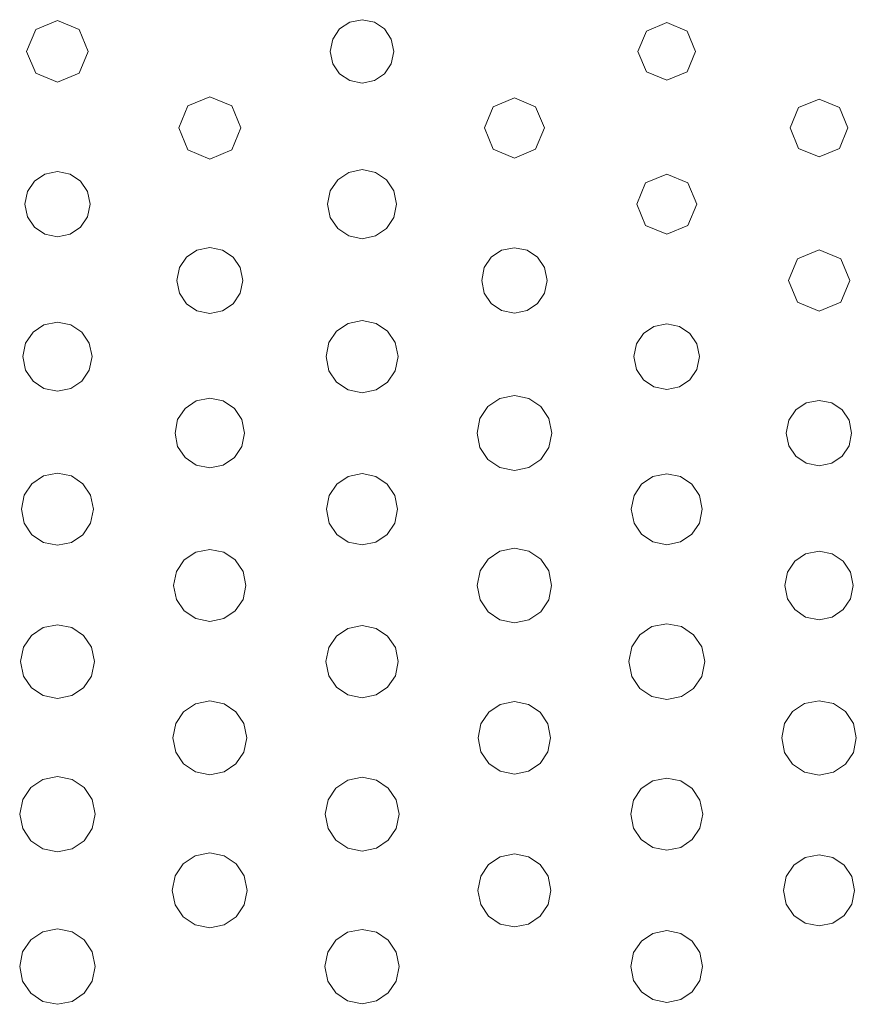
# Model space of a CAD drawing. Extents: x 0 to 36, y 0 to 24.
# Drawn here: x 10.3 to 11.4, y 17.4 to 18.7 of the extents above; entities that cross this region are included whole.
import ezdxf

# ---------------------------------------------------------------- set-up
doc = ezdxf.new("R2010")
doc.units = 0
doc.header["$MEASUREMENT"] = 0

msp = doc.modelspace()

# ---------------------------------------------------------------- linework, layer by layer
at = {"color": 5, "linetype": 'Continuous', "lineweight": 0}
for p, q in [((10.3057, 18.6778), (10.2768, 18.6658)), ((10.3345, 18.6658), (10.3057, 18.6778)), ((10.709, 18.6789), (10.6927, 18.6757)), ((10.7254, 18.6757), (10.709, 18.6789)), ((10.2768, 18.6658), (10.2648, 18.6369)), ((10.3464, 18.6369), (10.3345, 18.6658)), ((10.6793, 18.6667), (10.6703, 18.6533)), ((10.6927, 18.6757), (10.6793, 18.6667)), ((10.7387, 18.6667), (10.7254, 18.6757)), ((10.7477, 18.6533), (10.7387, 18.6667)), ((11.0856, 18.6639), (11.0744, 18.6369)), ((11.1125, 18.6751), (11.0856, 18.6639)), ((11.1395, 18.6639), (11.1125, 18.6751)), ((11.1507, 18.6369), (11.1395, 18.6639)), ((10.6703, 18.6533), (10.667, 18.6369)), ((10.751, 18.6369), (10.7477, 18.6533)), ((10.2648, 18.6369), (10.2768, 18.6082)), ((10.3345, 18.6082), (10.3464, 18.6369)), ((10.667, 18.6369), (10.6703, 18.6206)), ((10.7477, 18.6206), (10.751, 18.6369)), ((11.0744, 18.6369), (11.0856, 18.61)), ((11.1395, 18.61), (11.1507, 18.6369)), ((10.6703, 18.6206), (10.6793, 18.6072)), ((10.7387, 18.6072), (10.7477, 18.6206)), ((10.2768, 18.6082), (10.3057, 18.5963)), ((10.3057, 18.5963), (10.3345, 18.6082)), ((10.6793, 18.6072), (10.6927, 18.5982)), ((10.6927, 18.5982), (10.709, 18.595)), ((10.709, 18.595), (10.7254, 18.5982)), ((10.7254, 18.5982), (10.7387, 18.6072)), ((11.0856, 18.61), (11.1125, 18.5987)), ((11.1125, 18.5987), (11.1395, 18.61)), ((10.5074, 18.5767), (10.4783, 18.5647)), ((10.5365, 18.5647), (10.5074, 18.5767)), ((10.9109, 18.5753), (10.8826, 18.5637)), ((10.9389, 18.5637), (10.9109, 18.5753)), ((11.3142, 18.5739), (11.2871, 18.5626)), ((11.3413, 18.5626), (11.3142, 18.5739)), ((10.4783, 18.5647), (10.4662, 18.5357)), ((10.5485, 18.5357), (10.5365, 18.5647)), ((10.8826, 18.5637), (10.871, 18.5356)), ((10.9506, 18.5356), (10.9389, 18.5637)), ((11.2871, 18.5626), (11.2759, 18.5356)), ((11.3525, 18.5356), (11.3413, 18.5626)), ((10.4662, 18.5357), (10.4783, 18.5065)), ((10.5365, 18.5065), (10.5485, 18.5357)), ((10.871, 18.5356), (10.8826, 18.5075)), ((10.9389, 18.5075), (10.9506, 18.5356)), ((11.2759, 18.5356), (11.2871, 18.5085)), ((11.3413, 18.5085), (11.3525, 18.5356)), ((10.8826, 18.5075), (10.9109, 18.4958)), ((10.9109, 18.4958), (10.9389, 18.5075)), ((11.2871, 18.5085), (11.3142, 18.4974)), ((11.3142, 18.4974), (11.3413, 18.5085)), ((10.4783, 18.5065), (10.5074, 18.4944)), ((10.5074, 18.4944), (10.5365, 18.5065)), ((10.2888, 18.4744), (10.2751, 18.4651)), ((10.3057, 18.4778), (10.2888, 18.4744)), ((10.3224, 18.4744), (10.3057, 18.4778)), ((10.3362, 18.4651), (10.3224, 18.4744)), ((10.6913, 18.4768), (10.6768, 18.4669)), ((10.709, 18.4804), (10.6913, 18.4768)), ((10.7268, 18.4768), (10.709, 18.4804)), ((10.7413, 18.4669), (10.7268, 18.4768)), ((11.1125, 18.4743), (11.0844, 18.4628)), ((11.1406, 18.4628), (11.1125, 18.4743)), ((10.2751, 18.4651), (10.2658, 18.4515)), ((10.3454, 18.4515), (10.3362, 18.4651)), ((10.6768, 18.4669), (10.6669, 18.4525)), ((10.7511, 18.4525), (10.7413, 18.4669)), ((11.0844, 18.4628), (11.0728, 18.4346)), ((11.1522, 18.4346), (11.1406, 18.4628)), ((10.2658, 18.4515), (10.2624, 18.4346)), ((10.3488, 18.4346), (10.3454, 18.4515)), ((10.6669, 18.4525), (10.6634, 18.4347)), ((10.7547, 18.4347), (10.7511, 18.4525)), ((10.2624, 18.4346), (10.2658, 18.4179)), ((10.3454, 18.4179), (10.3488, 18.4346)), ((10.6634, 18.4347), (10.6669, 18.4169)), ((10.7511, 18.4169), (10.7547, 18.4347)), ((11.0728, 18.4346), (11.0844, 18.4065)), ((11.1406, 18.4065), (11.1522, 18.4346)), ((10.2658, 18.4179), (10.2751, 18.4042)), ((10.3362, 18.4042), (10.3454, 18.4179)), ((10.6669, 18.4169), (10.6768, 18.4024)), ((10.7413, 18.4024), (10.7511, 18.4169)), ((10.2751, 18.4042), (10.2888, 18.395)), ((10.3224, 18.395), (10.3362, 18.4042)), ((11.0844, 18.4065), (11.1125, 18.395)), ((11.1125, 18.395), (11.1406, 18.4065)), ((10.2888, 18.395), (10.3057, 18.3915)), ((10.3057, 18.3915), (10.3224, 18.395)), ((10.6768, 18.4024), (10.6913, 18.3926)), ((10.6913, 18.3926), (10.709, 18.389)), ((10.709, 18.389), (10.7268, 18.3926)), ((10.7268, 18.3926), (10.7413, 18.4024)), ((10.5074, 18.3774), (10.4903, 18.374)), ((10.5243, 18.374), (10.5074, 18.3774)), ((10.9109, 18.3771), (10.8939, 18.3738)), ((10.9277, 18.3738), (10.9109, 18.3771)), ((10.4764, 18.3646), (10.4671, 18.3507)), ((10.4903, 18.374), (10.4764, 18.3646)), ((10.5382, 18.3646), (10.5243, 18.374)), ((10.5476, 18.3507), (10.5382, 18.3646)), ((10.8801, 18.3644), (10.8708, 18.3507)), ((10.8939, 18.3738), (10.8801, 18.3644)), ((10.9414, 18.3644), (10.9277, 18.3738)), ((10.9507, 18.3507), (10.9414, 18.3644)), ((11.3142, 18.3743), (11.2855, 18.3625)), ((11.3429, 18.3625), (11.3142, 18.3743)), ((10.4671, 18.3507), (10.4637, 18.3338)), ((10.5511, 18.3338), (10.5476, 18.3507)), ((10.8708, 18.3507), (10.8675, 18.3338)), ((10.9541, 18.3338), (10.9507, 18.3507)), ((11.2855, 18.3625), (11.2736, 18.3336)), ((11.3548, 18.3336), (11.3429, 18.3625)), ((10.4637, 18.3338), (10.4671, 18.3168)), ((10.5476, 18.3168), (10.5511, 18.3338)), ((10.8675, 18.3338), (10.8708, 18.3169)), ((10.9507, 18.3169), (10.9541, 18.3338)), ((11.2736, 18.3336), (11.2855, 18.305)), ((11.3429, 18.305), (11.3548, 18.3336)), ((10.4671, 18.3168), (10.4764, 18.3029)), ((10.5382, 18.3029), (10.5476, 18.3168)), ((10.8708, 18.3169), (10.8801, 18.3031)), ((10.9414, 18.3031), (10.9507, 18.3169)), ((10.4764, 18.3029), (10.4903, 18.2936)), ((10.5243, 18.2936), (10.5382, 18.3029)), ((10.8801, 18.3031), (10.8939, 18.2939)), ((10.9277, 18.2939), (10.9414, 18.3031)), ((11.2855, 18.305), (11.3142, 18.2932)), ((11.3142, 18.2932), (11.3429, 18.305)), ((10.4903, 18.2936), (10.5074, 18.2901)), ((10.5074, 18.2901), (10.5243, 18.2936)), ((10.8939, 18.2939), (10.9109, 18.2904)), ((10.9109, 18.2904), (10.9277, 18.2939)), ((10.2878, 18.275), (10.2733, 18.2651)), ((10.3057, 18.2785), (10.2878, 18.275)), ((10.3234, 18.275), (10.3057, 18.2785)), ((10.3379, 18.2651), (10.3234, 18.275)), ((10.6905, 18.2768), (10.6753, 18.2667)), ((10.709, 18.2806), (10.6905, 18.2768)), ((10.7275, 18.2768), (10.709, 18.2806)), ((10.7427, 18.2667), (10.7275, 18.2768)), ((11.0956, 18.2729), (11.0818, 18.2636)), ((11.1125, 18.2763), (11.0956, 18.2729)), ((11.1294, 18.2729), (11.1125, 18.2763)), ((11.1432, 18.2636), (11.1294, 18.2729)), ((10.2733, 18.2651), (10.2635, 18.2507)), ((10.3478, 18.2507), (10.3379, 18.2651)), ((10.6753, 18.2667), (10.6651, 18.2514)), ((10.7529, 18.2514), (10.7427, 18.2667)), ((11.0818, 18.2636), (11.0725, 18.2497)), ((11.1525, 18.2497), (11.1432, 18.2636)), ((10.2635, 18.2507), (10.2599, 18.2329)), ((10.3514, 18.2329), (10.3478, 18.2507)), ((10.6651, 18.2514), (10.6613, 18.2329)), ((10.7567, 18.2329), (10.7529, 18.2514)), ((11.0725, 18.2497), (11.0691, 18.2329)), ((11.1559, 18.2329), (11.1525, 18.2497)), ((10.2599, 18.2329), (10.2635, 18.215)), ((10.3478, 18.215), (10.3514, 18.2329)), ((10.6613, 18.2329), (10.6651, 18.2143)), ((10.7529, 18.2143), (10.7567, 18.2329)), ((11.0691, 18.2329), (11.0725, 18.216)), ((11.1525, 18.216), (11.1559, 18.2329)), ((10.2635, 18.215), (10.2733, 18.2006)), ((10.3379, 18.2006), (10.3478, 18.215)), ((10.6651, 18.2143), (10.6753, 18.1992)), ((10.7427, 18.1992), (10.7529, 18.2143)), ((11.0725, 18.216), (11.0818, 18.2021)), ((11.1432, 18.2021), (11.1525, 18.216)), ((10.2733, 18.2006), (10.2878, 18.1907)), ((10.3234, 18.1907), (10.3379, 18.2006)), ((10.6753, 18.1992), (10.6905, 18.189)), ((10.7275, 18.189), (10.7427, 18.1992)), ((11.0818, 18.2021), (11.0956, 18.1929)), ((11.1294, 18.1929), (11.1432, 18.2021)), ((10.2878, 18.1907), (10.3057, 18.1872)), ((10.3057, 18.1872), (10.3234, 18.1907)), ((10.6905, 18.189), (10.709, 18.1851)), ((10.709, 18.1851), (10.7275, 18.189)), ((10.9109, 18.1813), (10.8915, 18.1775)), ((10.9301, 18.1775), (10.9109, 18.1813)), ((11.0956, 18.1929), (11.1125, 18.1894)), ((11.1125, 18.1894), (11.1294, 18.1929)), ((10.4894, 18.1743), (10.4747, 18.1644)), ((10.5074, 18.1779), (10.4894, 18.1743)), ((10.5253, 18.1743), (10.5074, 18.1779)), ((10.5399, 18.1644), (10.5253, 18.1743)), ((10.8915, 18.1775), (10.8758, 18.1668)), ((10.9458, 18.1668), (10.9301, 18.1775)), ((11.2973, 18.1717), (11.2835, 18.1624)), ((11.3142, 18.175), (11.2973, 18.1717)), ((11.331, 18.1717), (11.3142, 18.175)), ((11.3447, 18.1624), (11.331, 18.1717)), ((10.4747, 18.1644), (10.4648, 18.1499)), ((10.5499, 18.1499), (10.5399, 18.1644)), ((10.8758, 18.1668), (10.8652, 18.1511)), ((10.9564, 18.1511), (10.9458, 18.1668)), ((11.2835, 18.1624), (11.2742, 18.1486)), ((11.354, 18.1486), (11.3447, 18.1624)), ((10.4648, 18.1499), (10.4613, 18.1318)), ((10.5535, 18.1318), (10.5499, 18.1499)), ((10.8652, 18.1511), (10.8613, 18.1318)), ((10.9603, 18.1318), (10.9564, 18.1511)), ((11.2742, 18.1486), (11.2709, 18.1318)), ((11.3574, 18.1318), (11.354, 18.1486)), ((10.4613, 18.1318), (10.4648, 18.1139)), ((10.5499, 18.1139), (10.5535, 18.1318)), ((10.8613, 18.1318), (10.8652, 18.1126)), ((10.9564, 18.1126), (10.9603, 18.1318)), ((11.2709, 18.1318), (11.2742, 18.115)), ((11.354, 18.115), (11.3574, 18.1318)), ((10.4648, 18.1139), (10.4747, 18.0992)), ((10.5399, 18.0992), (10.5499, 18.1139)), ((10.8652, 18.1126), (10.8758, 18.0968)), ((10.9458, 18.0968), (10.9564, 18.1126)), ((11.2742, 18.115), (11.2835, 18.1013)), ((11.3447, 18.1013), (11.354, 18.115)), ((10.4747, 18.0992), (10.4894, 18.0893)), ((10.5253, 18.0893), (10.5399, 18.0992)), ((10.8758, 18.0968), (10.8915, 18.0862)), ((10.9301, 18.0862), (10.9458, 18.0968)), ((11.2835, 18.1013), (11.2973, 18.0919)), ((11.2973, 18.0919), (11.3142, 18.0885)), ((11.3142, 18.0885), (11.331, 18.0919)), ((11.331, 18.0919), (11.3447, 18.1013)), ((10.3057, 18.0788), (10.287, 18.075)), ((10.3242, 18.075), (10.3057, 18.0788)), ((10.4894, 18.0893), (10.5074, 18.0857)), ((10.5074, 18.0857), (10.5253, 18.0893)), ((10.709, 18.0782), (10.6907, 18.0744)), ((10.7274, 18.0744), (10.709, 18.0782)), ((10.8915, 18.0862), (10.9109, 18.0824)), ((10.9109, 18.0824), (10.9301, 18.0862)), ((11.1125, 18.0779), (11.0942, 18.0742)), ((11.1308, 18.0742), (11.1125, 18.0779)), ((10.2718, 18.0647), (10.2616, 18.0496)), ((10.287, 18.075), (10.2718, 18.0647)), ((10.3394, 18.0647), (10.3242, 18.075)), ((10.3496, 18.0496), (10.3394, 18.0647)), ((10.6757, 18.0643), (10.6656, 18.0493)), ((10.6907, 18.0744), (10.6757, 18.0643)), ((10.7423, 18.0643), (10.7274, 18.0744)), ((10.7524, 18.0493), (10.7423, 18.0643)), ((11.0793, 18.0642), (11.0692, 18.0492)), ((11.0942, 18.0742), (11.0793, 18.0642)), ((11.1456, 18.0642), (11.1308, 18.0742)), ((11.1557, 18.0492), (11.1456, 18.0642)), ((10.2616, 18.0496), (10.2579, 18.0308)), ((10.3533, 18.0308), (10.3496, 18.0496)), ((10.6656, 18.0493), (10.6619, 18.0308)), ((10.7561, 18.0308), (10.7524, 18.0493)), ((11.0692, 18.0492), (11.0655, 18.0308)), ((11.1593, 18.0308), (11.1557, 18.0492)), ((10.2579, 18.0308), (10.2616, 18.0124)), ((10.3496, 18.0124), (10.3533, 18.0308)), ((10.6619, 18.0308), (10.6656, 18.0125)), ((10.7524, 18.0125), (10.7561, 18.0308)), ((11.0655, 18.0308), (11.0692, 18.0126)), ((11.1557, 18.0126), (11.1593, 18.0308)), ((10.2616, 18.0124), (10.2718, 17.9972)), ((10.3394, 17.9972), (10.3496, 18.0124)), ((10.6656, 18.0125), (10.6757, 17.9975)), ((10.7423, 17.9975), (10.7524, 18.0125)), ((11.0692, 18.0126), (11.0793, 17.9978)), ((11.1456, 17.9978), (11.1557, 18.0126)), ((10.2718, 17.9972), (10.287, 17.9869)), ((10.287, 17.9869), (10.3057, 17.9832)), ((10.3057, 17.9832), (10.3242, 17.9869)), ((10.3242, 17.9869), (10.3394, 17.9972)), ((10.6757, 17.9975), (10.6907, 17.9875)), ((10.6907, 17.9875), (10.709, 17.9837)), ((10.709, 17.9837), (10.7274, 17.9875)), ((10.7274, 17.9875), (10.7423, 17.9975)), ((11.0793, 17.9978), (11.0942, 17.9878)), ((11.0942, 17.9878), (11.1125, 17.984)), ((11.1125, 17.984), (11.1308, 17.9878)), ((11.1308, 17.9878), (11.1456, 17.9978)), ((10.4887, 17.974), (10.4735, 17.9638)), ((10.5074, 17.9778), (10.4887, 17.974)), ((10.5259, 17.974), (10.5074, 17.9778)), ((10.5411, 17.9638), (10.5259, 17.974)), ((10.8916, 17.9754), (10.8759, 17.9649)), ((10.9109, 17.9793), (10.8916, 17.9754)), ((10.93, 17.9754), (10.9109, 17.9793)), ((10.9456, 17.9649), (10.93, 17.9754)), ((11.3142, 17.9753), (11.2965, 17.9718)), ((11.3318, 17.9718), (11.3142, 17.9753)), ((10.4735, 17.9638), (10.4633, 17.9486)), ((10.5514, 17.9486), (10.5411, 17.9638)), ((10.8759, 17.9649), (10.8653, 17.9493)), ((10.9562, 17.9493), (10.9456, 17.9649)), ((11.2821, 17.9621), (11.2725, 17.9478)), ((11.2965, 17.9718), (11.2821, 17.9621)), ((11.3462, 17.9621), (11.3318, 17.9718)), ((11.356, 17.9478), (11.3462, 17.9621)), ((10.4633, 17.9486), (10.4595, 17.93)), ((10.5552, 17.93), (10.5514, 17.9486)), ((10.8653, 17.9493), (10.8614, 17.93)), ((10.9601, 17.93), (10.9562, 17.9493)), ((11.2725, 17.9478), (11.2689, 17.93)), ((11.3596, 17.93), (11.356, 17.9478)), ((10.4595, 17.93), (10.4633, 17.9115)), ((10.5514, 17.9115), (10.5552, 17.93)), ((10.8614, 17.93), (10.8653, 17.9108)), ((10.9562, 17.9108), (10.9601, 17.93)), ((11.2689, 17.93), (11.2725, 17.9125)), ((11.356, 17.9125), (11.3596, 17.93)), ((10.4633, 17.9115), (10.4735, 17.8963)), ((10.5411, 17.8963), (10.5514, 17.9115)), ((10.8653, 17.9108), (10.8759, 17.8951)), ((10.9456, 17.8951), (10.9562, 17.9108)), ((11.2725, 17.9125), (11.2821, 17.8981)), ((11.3462, 17.8981), (11.356, 17.9125)), ((10.4735, 17.8963), (10.4887, 17.8861)), ((10.5259, 17.8861), (10.5411, 17.8963)), ((10.8759, 17.8951), (10.8916, 17.8846)), ((10.93, 17.8846), (10.9456, 17.8951)), ((11.2821, 17.8981), (11.2965, 17.8882)), ((11.3318, 17.8882), (11.3462, 17.8981)), ((10.4887, 17.8861), (10.5074, 17.8822)), ((10.5074, 17.8822), (10.5259, 17.8861)), ((10.8916, 17.8846), (10.9109, 17.8807)), ((10.9109, 17.8807), (10.93, 17.8846)), ((11.2965, 17.8882), (11.3142, 17.8847)), ((11.3142, 17.8847), (11.3318, 17.8882)), ((10.2866, 17.8742), (10.2711, 17.8637)), ((10.3057, 17.8779), (10.2866, 17.8742)), ((10.3246, 17.8742), (10.3057, 17.8779)), ((10.3402, 17.8637), (10.3246, 17.8742)), ((10.6904, 17.8732), (10.6752, 17.8629)), ((10.709, 17.8769), (10.6904, 17.8732)), ((10.7277, 17.8732), (10.709, 17.8769)), ((10.7429, 17.8629), (10.7277, 17.8732)), ((11.0929, 17.8756), (11.077, 17.8647)), ((11.1125, 17.8794), (11.0929, 17.8756)), ((11.1321, 17.8756), (11.1125, 17.8794)), ((11.148, 17.8647), (11.1321, 17.8756)), ((10.2711, 17.8637), (10.2605, 17.8482)), ((10.3506, 17.8482), (10.3402, 17.8637)), ((10.6752, 17.8629), (10.6649, 17.8478)), ((10.7532, 17.8478), (10.7429, 17.8629)), ((11.077, 17.8647), (11.0662, 17.8487)), ((11.1588, 17.8487), (11.148, 17.8647)), ((10.2605, 17.8482), (10.2567, 17.8292)), ((10.3545, 17.8292), (10.3506, 17.8482)), ((10.6649, 17.8478), (10.6612, 17.8292)), ((10.757, 17.8292), (10.7532, 17.8478)), ((11.0662, 17.8487), (11.0623, 17.8292)), ((11.1628, 17.8292), (11.1588, 17.8487)), ((10.2567, 17.8292), (10.2605, 17.8101)), ((10.3506, 17.8101), (10.3545, 17.8292)), ((10.6612, 17.8292), (10.6649, 17.8106)), ((10.7532, 17.8106), (10.757, 17.8292)), ((11.0623, 17.8292), (11.0662, 17.8096)), ((11.1588, 17.8096), (11.1628, 17.8292)), ((10.2605, 17.8101), (10.2711, 17.7946)), ((10.3402, 17.7946), (10.3506, 17.8101)), ((10.6649, 17.8106), (10.6752, 17.7953)), ((10.7429, 17.7953), (10.7532, 17.8106)), ((11.0662, 17.8096), (11.077, 17.7936)), ((11.148, 17.7936), (11.1588, 17.8096)), ((10.2711, 17.7946), (10.2866, 17.7842)), ((10.3246, 17.7842), (10.3402, 17.7946)), ((10.6752, 17.7953), (10.6904, 17.7851)), ((10.7277, 17.7851), (10.7429, 17.7953)), ((11.077, 17.7936), (11.0929, 17.7829)), ((11.1321, 17.7829), (11.148, 17.7936)), ((10.2866, 17.7842), (10.3057, 17.7803)), ((10.3057, 17.7803), (10.3246, 17.7842)), ((10.5074, 17.7772), (10.4883, 17.7733)), ((10.5264, 17.7733), (10.5074, 17.7772)), ((10.6904, 17.7851), (10.709, 17.7813)), ((10.709, 17.7813), (10.7277, 17.7851)), ((11.0929, 17.7829), (11.1125, 17.7789)), ((11.1125, 17.7789), (11.1321, 17.7829)), ((11.3142, 17.7775), (11.295, 17.7737)), ((11.3334, 17.7737), (11.3142, 17.7775)), ((10.4883, 17.7733), (10.4727, 17.7629)), ((10.5419, 17.7629), (10.5264, 17.7733)), ((10.8921, 17.7726), (10.8768, 17.7622)), ((10.9109, 17.7763), (10.8921, 17.7726)), ((10.9295, 17.7726), (10.9109, 17.7763)), ((10.9448, 17.7622), (10.9295, 17.7726)), ((11.295, 17.7737), (11.2793, 17.7632)), ((11.3491, 17.7632), (11.3334, 17.7737)), ((10.4727, 17.7629), (10.4622, 17.7472)), ((10.5525, 17.7472), (10.5419, 17.7629)), ((10.8768, 17.7622), (10.8665, 17.7469)), ((10.955, 17.7469), (10.9448, 17.7622)), ((11.2793, 17.7632), (11.2687, 17.7475)), ((11.3597, 17.7475), (11.3491, 17.7632)), ((10.4622, 17.7472), (10.4584, 17.7282)), ((10.5563, 17.7282), (10.5525, 17.7472)), ((10.8665, 17.7469), (10.8627, 17.7282)), ((10.9588, 17.7282), (10.955, 17.7469)), ((11.2687, 17.7475), (11.2648, 17.7282)), ((11.3636, 17.7282), (11.3597, 17.7475)), ((10.4584, 17.7282), (10.4622, 17.7093)), ((10.5525, 17.7093), (10.5563, 17.7282)), ((10.8627, 17.7282), (10.8665, 17.7096)), ((10.955, 17.7096), (10.9588, 17.7282)), ((11.2648, 17.7282), (11.2687, 17.709)), ((11.3597, 17.709), (11.3636, 17.7282)), ((10.4622, 17.7093), (10.4727, 17.6937)), ((10.5419, 17.6937), (10.5525, 17.7093)), ((10.8665, 17.7096), (10.8768, 17.6943)), ((10.9448, 17.6943), (10.955, 17.7096)), ((11.2687, 17.709), (11.2793, 17.6933)), ((11.3491, 17.6933), (11.3597, 17.709)), ((10.4727, 17.6937), (10.4883, 17.6833)), ((10.5264, 17.6833), (10.5419, 17.6937)), ((10.8768, 17.6943), (10.8921, 17.684)), ((10.9295, 17.684), (10.9448, 17.6943)), ((11.2793, 17.6933), (11.295, 17.6828)), ((11.3334, 17.6828), (11.3491, 17.6933)), ((10.2862, 17.6733), (10.2704, 17.6626)), ((10.3057, 17.6772), (10.2862, 17.6733)), ((10.325, 17.6733), (10.3057, 17.6772)), ((10.3408, 17.6626), (10.325, 17.6733)), ((10.4883, 17.6833), (10.5074, 17.6794)), ((10.5074, 17.6794), (10.5264, 17.6833)), ((10.709, 17.6762), (10.6901, 17.6724)), ((10.7281, 17.6724), (10.709, 17.6762)), ((10.8921, 17.684), (10.9109, 17.6803)), ((10.9109, 17.6803), (10.9295, 17.684)), ((11.1125, 17.6751), (11.094, 17.6714)), ((11.131, 17.6714), (11.1125, 17.6751)), ((11.295, 17.6828), (11.3142, 17.6789)), ((11.3142, 17.6789), (11.3334, 17.6828)), ((10.2704, 17.6626), (10.2598, 17.6468)), ((10.3515, 17.6468), (10.3408, 17.6626)), ((10.6745, 17.6619), (10.664, 17.6464)), ((10.6901, 17.6724), (10.6745, 17.6619)), ((10.7436, 17.6619), (10.7281, 17.6724)), ((10.7541, 17.6464), (10.7436, 17.6619)), ((11.0788, 17.6611), (11.0686, 17.646)), ((11.094, 17.6714), (11.0788, 17.6611)), ((11.1462, 17.6611), (11.131, 17.6714)), ((11.1564, 17.646), (11.1462, 17.6611)), ((10.2598, 17.6468), (10.2559, 17.6274)), ((10.3554, 17.6274), (10.3515, 17.6468)), ((10.664, 17.6464), (10.6602, 17.6274)), ((10.758, 17.6274), (10.7541, 17.6464)), ((11.0686, 17.646), (11.0648, 17.6274)), ((11.1602, 17.6274), (11.1564, 17.646)), ((10.2559, 17.6274), (10.2598, 17.6081)), ((10.3515, 17.6081), (10.3554, 17.6274)), ((10.6602, 17.6274), (10.664, 17.6083)), ((10.7541, 17.6083), (10.758, 17.6274)), ((11.0648, 17.6274), (11.0686, 17.6089)), ((11.1564, 17.6089), (11.1602, 17.6274)), ((10.2598, 17.6081), (10.2704, 17.5922)), ((10.3408, 17.5922), (10.3515, 17.6081)), ((10.664, 17.6083), (10.6745, 17.5928)), ((10.7436, 17.5928), (10.7541, 17.6083)), ((11.0686, 17.6089), (11.0788, 17.5936)), ((11.1462, 17.5936), (11.1564, 17.6089)), ((10.2704, 17.5922), (10.2862, 17.5815)), ((10.325, 17.5815), (10.3408, 17.5922)), ((10.6745, 17.5928), (10.6901, 17.5824)), ((10.6901, 17.5824), (10.709, 17.5785)), ((10.709, 17.5785), (10.7281, 17.5824)), ((10.7281, 17.5824), (10.7436, 17.5928)), ((11.0788, 17.5936), (11.094, 17.5833)), ((11.094, 17.5833), (11.1125, 17.5796)), ((11.1125, 17.5796), (11.131, 17.5833)), ((11.131, 17.5833), (11.1462, 17.5936)), ((10.2862, 17.5815), (10.3057, 17.5776)), ((10.3057, 17.5776), (10.325, 17.5815)), ((10.488, 17.5722), (10.4722, 17.5617)), ((10.5074, 17.5761), (10.488, 17.5722)), ((10.5266, 17.5722), (10.5074, 17.5761)), ((10.5424, 17.5617), (10.5266, 17.5722)), ((10.892, 17.571), (10.8766, 17.5607)), ((10.9109, 17.5749), (10.892, 17.571)), ((10.9296, 17.571), (10.9109, 17.5749)), ((10.9449, 17.5607), (10.9296, 17.571)), ((11.2959, 17.5699), (11.2809, 17.5597)), ((11.3142, 17.5735), (11.2959, 17.5699)), ((11.3325, 17.5699), (11.3142, 17.5735)), ((11.3475, 17.5597), (11.3325, 17.5699)), ((10.4722, 17.5617), (10.4615, 17.5458)), ((10.553, 17.5458), (10.5424, 17.5617)), ((10.8766, 17.5607), (10.8662, 17.5453)), ((10.9553, 17.5453), (10.9449, 17.5607)), ((11.2809, 17.5597), (11.2708, 17.5449)), ((11.3575, 17.5449), (11.3475, 17.5597)), ((10.4615, 17.5458), (10.4577, 17.5264)), ((10.5569, 17.5264), (10.553, 17.5458)), ((10.8662, 17.5453), (10.8625, 17.5264)), ((10.9591, 17.5264), (10.9553, 17.5453)), ((11.2708, 17.5449), (11.2671, 17.5264)), ((11.3613, 17.5264), (11.3575, 17.5449)), ((10.4577, 17.5264), (10.4615, 17.5072)), ((10.553, 17.5072), (10.5569, 17.5264)), ((10.8625, 17.5264), (10.8662, 17.5076)), ((10.9553, 17.5076), (10.9591, 17.5264)), ((11.2671, 17.5264), (11.2708, 17.5081)), ((11.3575, 17.5081), (11.3613, 17.5264)), ((10.4615, 17.5072), (10.4722, 17.4914)), ((10.5424, 17.4914), (10.553, 17.5072)), ((10.8662, 17.5076), (10.8766, 17.4922)), ((10.9449, 17.4922), (10.9553, 17.5076)), ((11.2708, 17.5081), (11.2809, 17.4931)), ((11.3475, 17.4931), (11.3575, 17.5081)), ((10.4722, 17.4914), (10.488, 17.4808)), ((10.5266, 17.4808), (10.5424, 17.4914)), ((10.8766, 17.4922), (10.892, 17.4819)), ((10.9296, 17.4819), (10.9449, 17.4922)), ((11.2809, 17.4931), (11.2959, 17.4831)), ((11.3325, 17.4831), (11.3475, 17.4931)), ((10.488, 17.4808), (10.5074, 17.4769)), ((10.5074, 17.4769), (10.5266, 17.4808)), ((10.892, 17.4819), (10.9109, 17.4781)), ((10.9109, 17.4781), (10.9296, 17.4819)), ((11.2959, 17.4831), (11.3142, 17.4793)), ((11.3142, 17.4793), (11.3325, 17.4831)), ((10.2862, 17.4715), (10.2703, 17.4608)), ((10.3057, 17.4754), (10.2862, 17.4715)), ((10.325, 17.4715), (10.3057, 17.4754)), ((10.3409, 17.4608), (10.325, 17.4715)), ((10.6898, 17.471), (10.6742, 17.4604)), ((10.709, 17.4747), (10.6898, 17.471)), ((10.7282, 17.471), (10.709, 17.4747)), ((10.7438, 17.4604), (10.7282, 17.471)), ((11.094, 17.4693), (11.0789, 17.4592)), ((11.1125, 17.4731), (11.094, 17.4693)), ((11.131, 17.4693), (11.1125, 17.4731)), ((11.1461, 17.4592), (11.131, 17.4693)), ((10.2703, 17.4608), (10.2595, 17.445)), ((10.3517, 17.445), (10.3409, 17.4608)), ((10.6742, 17.4604), (10.6636, 17.4447)), ((10.7543, 17.4447), (10.7438, 17.4604)), ((11.0789, 17.4592), (11.0687, 17.444)), ((11.1563, 17.444), (11.1461, 17.4592)), ((10.2595, 17.445), (10.2556, 17.4256)), ((10.3556, 17.4256), (10.3517, 17.445)), ((10.6636, 17.4447), (10.6598, 17.4256)), ((10.7582, 17.4256), (10.7543, 17.4447)), ((11.0687, 17.444), (11.065, 17.4256)), ((11.16, 17.4256), (11.1563, 17.444)), ((10.2556, 17.4256), (10.2595, 17.4061)), ((10.3517, 17.4061), (10.3556, 17.4256)), ((10.6598, 17.4256), (10.6636, 17.4064)), ((10.7543, 17.4064), (10.7582, 17.4256)), ((11.065, 17.4256), (11.0687, 17.4071)), ((11.1563, 17.4071), (11.16, 17.4256)), ((10.2595, 17.4061), (10.2703, 17.3903)), ((10.3409, 17.3903), (10.3517, 17.4061)), ((10.6636, 17.4064), (10.6742, 17.3907)), ((10.7438, 17.3907), (10.7543, 17.4064)), ((11.0687, 17.4071), (11.0789, 17.3919)), ((11.1461, 17.3919), (11.1563, 17.4071)), ((10.2703, 17.3903), (10.2862, 17.3794)), ((10.325, 17.3794), (10.3409, 17.3903)), ((10.6742, 17.3907), (10.6898, 17.3801)), ((10.7282, 17.3801), (10.7438, 17.3907)), ((11.0789, 17.3919), (11.094, 17.3818)), ((11.131, 17.3818), (11.1461, 17.3919)), ((10.2862, 17.3794), (10.3057, 17.3756)), ((10.3057, 17.3756), (10.325, 17.3794)), ((10.6898, 17.3801), (10.709, 17.3762)), ((10.709, 17.3762), (10.7282, 17.3801)), ((11.094, 17.3818), (11.1125, 17.3781)), ((11.1125, 17.3781), (11.131, 17.3818))]:
    msp.add_line(p, q, dxfattribs=at)

doc.saveas('drawing.dxf')
